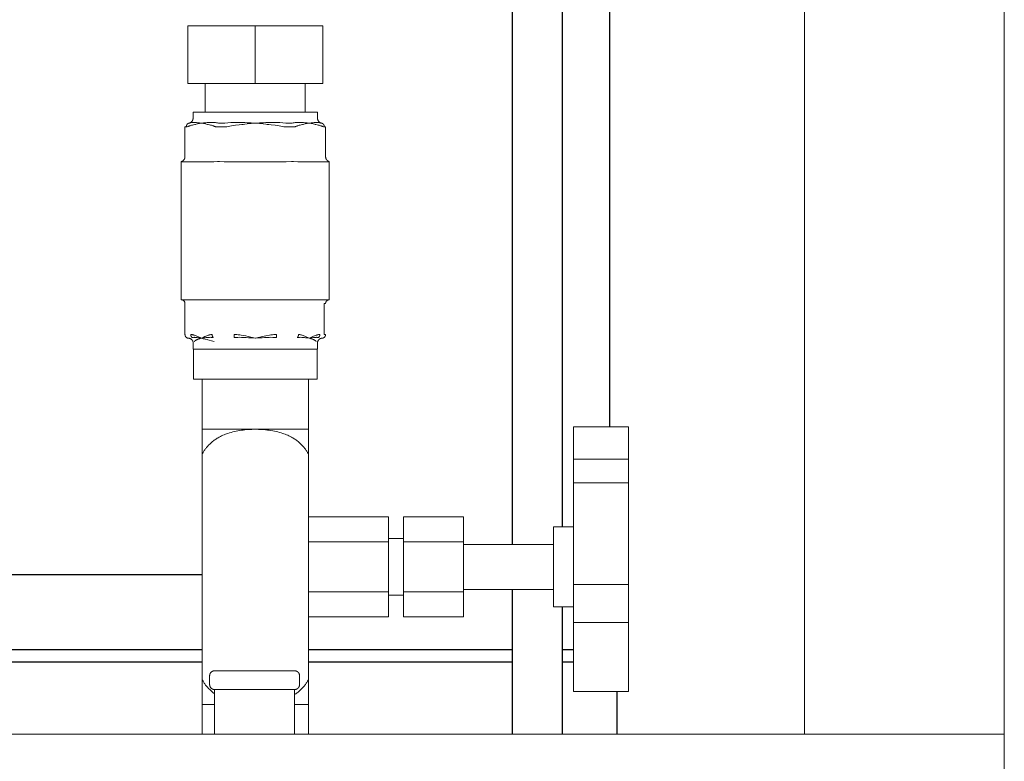
# Model space of a CAD drawing. Units: millimetres. Extents: x -1321 to 2479, y -2000 to 2801.
# Drawn here: x 1003 to 1200, y -1789 to -1640 of the extents above; entities that cross this region are included whole.
import ezdxf

# ---------------------------------------------------------------- set-up
doc = ezdxf.new("R2010")
doc.units = ezdxf.units.MM
for name, color, linetype, lineweight, true_color in [('Make2D$Visible$Curves$0', 7, 'Continuous', 0, 0xe6e6e6), ('Make2D$Visible$Curves$3DCOLOR40', 40, 'Continuous', 0, 0xffbf00), ('Make2D$Visible$Curves$3DCPCOLOR253', 7, 'Continuous', 0, 0xadadad)]:
    doc.layers.add(name, color=color, linetype=linetype, lineweight=lineweight, true_color=true_color)
doc.layers.add('Make2D$Visible$Curves$3', color=7, linetype='Continuous', true_color=0x000000)

msp = doc.modelspace()

# ---------------------------------------------------------------- linework, layer by layer
at = {"layer": 'Make2D$Visible$Curves$0'}
for points in [[(1160.2, -1783.12), (1160.2, -477.09)], [(1200.2, -1783.12), (1200.2, -477.09)], [(1036.84, -1641.49), (1036.84, -1652.99)], [(1036.84, -1641.49), (1050.34, -1641.49)], [(1050.34, -1641.49), (1063.84, -1641.49)], [(1050.34, -1652.99), (1050.34, -1641.49)], [(1063.84, -1641.49), (1063.84, -1652.99)], [(1050.34, -1652.99), (1036.84, -1652.99)], [(1040.34, -1658.74), (1040.34, -1652.99)], [(1063.84, -1652.99), (1050.34, -1652.99)], [(1060.34, -1652.99), (1060.34, -1658.74)], [(1037.89, -1658.74), (1037.89, -1659.94)], [(1062.79, -1658.74), (1037.89, -1658.74)], [(1062.79, -1659.94), (1062.79, -1658.74)], [(1036.97, -1660.93), (1037, -1660.93), (1037.04, -1660.93), (1037.07, -1660.92), (1037.11, -1660.91), (1037.14, -1660.91), (1037.17, -1660.9), (1037.21, -1660.89), (1037.24, -1660.87), (1037.27, -1660.86), (1037.3, -1660.85), (1037.33, -1660.83), (1037.37, -1660.82), (1037.4, -1660.8), (1037.42, -1660.78), (1037.45, -1660.76), (1037.48, -1660.74), (1037.51, -1660.72), (1037.54, -1660.7), (1037.56, -1660.68), (1037.59, -1660.65), (1037.61, -1660.63), (1037.64, -1660.6), (1037.66, -1660.58), (1037.68, -1660.55), (1037.7, -1660.52), (1037.72, -1660.49), (1037.74, -1660.46), (1037.76, -1660.43), (1037.77, -1660.4), (1037.79, -1660.37), (1037.8, -1660.34), (1037.82, -1660.31), (1037.83, -1660.28), (1037.84, -1660.24), (1037.85, -1660.21), (1037.86, -1660.18), (1037.87, -1660.14), (1037.87, -1660.11), (1037.88, -1660.08), (1037.88, -1660.04), (1037.89, -1660.01), (1037.89, -1659.97), (1037.89, -1659.94)], [(1062.79, -1659.94), (1062.79, -1659.97), (1062.79, -1660.01), (1062.8, -1660.04), (1062.8, -1660.08), (1062.81, -1660.11), (1062.81, -1660.14), (1062.82, -1660.18), (1062.83, -1660.21), (1062.84, -1660.25), (1062.85, -1660.28), (1062.86, -1660.31), (1062.88, -1660.34), (1062.89, -1660.37), (1062.91, -1660.4), (1062.92, -1660.44), (1062.94, -1660.47), (1062.96, -1660.49), (1062.98, -1660.52), (1063, -1660.55), (1063.02, -1660.58), (1063.04, -1660.6), (1063.07, -1660.63), (1063.09, -1660.65), (1063.12, -1660.68), (1063.14, -1660.7), (1063.17, -1660.72), (1063.2, -1660.74), (1063.23, -1660.76), (1063.26, -1660.78), (1063.29, -1660.8), (1063.32, -1660.82), (1063.35, -1660.83), (1063.38, -1660.85), (1063.41, -1660.86), (1063.44, -1660.88), (1063.48, -1660.89), (1063.51, -1660.9), (1063.54, -1660.91), (1063.58, -1660.91), (1063.61, -1660.92), (1063.64, -1660.93), (1063.68, -1660.93), (1063.71, -1660.93)], [(1036.27, -1661.68), (1036.41, -1661.67), (1036.54, -1661.66)], [(1036.27, -1667.64), (1036.27, -1661.68)], [(1036.54, -1661.66), (1036.54, -1661.65), (1036.54, -1661.63), (1036.54, -1661.62), (1036.54, -1661.6), (1036.54, -1661.59), (1036.54, -1661.57), (1036.54, -1661.55), (1036.55, -1661.54), (1036.55, -1661.52), (1036.55, -1661.51), (1036.55, -1661.49), (1036.56, -1661.47), (1036.56, -1661.46), (1036.56, -1661.44), (1036.57, -1661.43), (1036.57, -1661.41), (1036.57, -1661.4), (1036.58, -1661.38), (1036.58, -1661.36), (1036.59, -1661.35), (1036.6, -1661.33), (1036.6, -1661.32), (1036.61, -1661.3), (1036.62, -1661.29), (1036.62, -1661.27), (1036.63, -1661.26), (1036.64, -1661.24), (1036.65, -1661.23), (1036.65, -1661.22), (1036.66, -1661.2), (1036.67, -1661.19), (1036.68, -1661.17), (1036.69, -1661.16), (1036.7, -1661.15), (1036.71, -1661.14), (1036.72, -1661.12), (1036.73, -1661.11), (1036.74, -1661.1), (1036.75, -1661.09), (1036.76, -1661.08), (1036.78, -1661.07), (1036.79, -1661.06), (1036.8, -1661.05), (1036.81, -1661.04), (1036.82, -1661.03), (1036.83, -1661.02), (1036.85, -1661.01), (1036.86, -1661), (1036.87, -1661), (1036.89, -1660.99), (1036.9, -1660.98), (1036.91, -1660.98), (1036.92, -1660.97), (1036.94, -1660.96), (1036.95, -1660.96), (1036.96, -1660.95), (1036.98, -1660.95), (1036.99, -1660.94), (1037, -1660.94), (1037.02, -1660.94), (1037.03, -1660.93), (1037.04, -1660.93), (1037.06, -1660.93), (1037.07, -1660.92)], [(1036.54, -1661.66), (1036.63, -1661.65), (1036.72, -1661.63), (1036.81, -1661.61), (1036.9, -1661.58), (1036.99, -1661.55), (1037.08, -1661.52), (1037.17, -1661.49)], [(1037.07, -1660.92), (1037.02, -1660.93), (1036.97, -1660.93)], [(1036.97, -1660.93), (1036.97, -1660.93)], [(1036.97, -1660.93), (1036.97, -1660.93)], [(1037.47, -1660.82), (1037.41, -1660.85), (1037.34, -1660.86), (1037.27, -1660.88), (1037.2, -1660.9), (1037.14, -1660.91), (1037.07, -1660.92)], [(1037.17, -1661.49), (1037.3, -1661.44), (1037.43, -1661.39), (1037.57, -1661.35)], [(1037.77, -1660.77), (1037.73, -1660.77), (1037.69, -1660.78), (1037.64, -1660.79), (1037.6, -1660.79), (1037.56, -1660.8), (1037.51, -1660.81), (1037.47, -1660.82)], [(1037.57, -1661.35), (1037.76, -1661.3), (1037.96, -1661.25)], [(1038.09, -1660.77), (1037.98, -1660.77), (1037.88, -1660.77), (1037.77, -1660.77)], [(1037.96, -1661.25), (1038.21, -1661.2), (1038.36, -1661.16), (1038.51, -1661.13), (1038.76, -1661.08), (1039.15, -1661.01), (1039.56, -1660.94)], [(1038.29, -1660.78), (1038.09, -1660.77)], [(1039.56, -1660.94), (1039.16, -1660.88), (1038.78, -1660.83), (1038.56, -1660.81), (1038.43, -1660.79), (1038.29, -1660.78)], [(1039.98, -1660.88), (1039.57, -1660.94), (1039.56, -1660.94)], [(1039.56, -1660.94), (1039.96, -1661.01), (1040.36, -1661.08), (1040.6, -1661.13), (1040.76, -1661.16), (1040.91, -1661.2), (1041.16, -1661.25)], [(1040.41, -1660.83), (1039.98, -1660.88)], [(1041.04, -1660.78), (1040.86, -1660.79), (1040.68, -1660.81), (1040.41, -1660.83)], [(1041.34, -1660.77), (1041.19, -1660.77), (1041.04, -1660.78)], [(1041.16, -1661.25), (1041.35, -1661.3), (1041.55, -1661.35)], [(1041.84, -1660.77), (1041.59, -1660.77), (1041.34, -1660.77)], [(1041.55, -1661.35), (1041.68, -1661.39), (1041.82, -1661.44), (1041.95, -1661.49)], [(1042.39, -1660.82), (1042.25, -1660.81), (1042.11, -1660.79), (1041.97, -1660.78), (1041.84, -1660.77)], [(1041.95, -1661.49), (1042.04, -1661.52), (1042.12, -1661.55), (1042.21, -1661.58), (1042.3, -1661.61), (1042.39, -1661.63), (1042.48, -1661.65), (1042.57, -1661.66)], [(1043.16, -1660.92), (1042.96, -1660.91), (1042.77, -1660.88), (1042.58, -1660.86), (1042.39, -1660.82)], [(1042.57, -1661.66), (1042.75, -1661.67), (1042.94, -1661.68)], [(1042.94, -1661.68), (1043.31, -1661.68)], [(1043.41, -1660.93), (1043.29, -1660.93), (1043.16, -1660.92)], [(1043.31, -1661.68), (1043.81, -1661.68), (1044.31, -1661.66)], [(1043.92, -1660.93), (1043.41, -1660.93)], [(1044.25, -1660.92), (1043.92, -1660.93)], [(1045.43, -1660.82), (1044.84, -1660.88), (1044.25, -1660.92)], [(1044.31, -1661.66), (1044.62, -1661.63), (1044.93, -1661.59), (1045.25, -1661.55), (1045.56, -1661.49)], [(1046.28, -1660.77), (1045.99, -1660.78), (1045.71, -1660.8), (1045.43, -1660.82)], [(1045.56, -1661.49), (1045.96, -1661.42), (1046.36, -1661.35)], [(1047.09, -1660.77), (1046.68, -1660.77), (1046.28, -1660.77)], [(1046.36, -1661.35), (1047.14, -1661.25)], [(1047.59, -1660.78), (1047.09, -1660.77)], [(1047.14, -1661.25), (1047.64, -1661.2), (1047.94, -1661.16), (1048.25, -1661.13), (1048.74, -1661.08), (1049.53, -1661.01), (1050.34, -1660.94)], [(1048.72, -1660.83), (1048.22, -1660.81), (1047.9, -1660.79), (1047.59, -1660.78)], [(1049.52, -1660.88), (1048.72, -1660.83)], [(1050.34, -1660.94), (1049.52, -1660.88)], [(1051.16, -1660.88), (1050.34, -1660.94)], [(1050.34, -1660.94), (1051.15, -1661.01), (1051.94, -1661.08), (1052.43, -1661.13), (1052.74, -1661.16), (1053.04, -1661.2), (1053.53, -1661.25)], [(1051.96, -1660.83), (1051.16, -1660.88)], [(1053.09, -1660.78), (1052.78, -1660.79), (1052.46, -1660.81), (1051.96, -1660.83)], [(1053.59, -1660.77), (1053.09, -1660.78)], [(1053.53, -1661.25), (1054.32, -1661.35)], [(1054.4, -1660.77), (1054, -1660.77), (1053.59, -1660.77)], [(1054.32, -1661.35), (1054.72, -1661.42), (1055.12, -1661.49)], [(1055.25, -1660.82), (1054.97, -1660.8), (1054.69, -1660.78), (1054.4, -1660.77)], [(1055.12, -1661.49), (1055.43, -1661.55), (1055.75, -1661.59), (1056.06, -1661.63), (1056.37, -1661.66)], [(1056.43, -1660.92), (1055.84, -1660.88), (1055.25, -1660.82)], [(1056.37, -1661.66), (1056.87, -1661.68), (1057.37, -1661.68)], [(1056.76, -1660.93), (1056.43, -1660.92)], [(1057.27, -1660.93), (1056.76, -1660.93)], [(1057.52, -1660.92), (1057.39, -1660.93), (1057.27, -1660.93)], [(1057.37, -1661.68), (1057.74, -1661.68)], [(1058.29, -1660.82), (1058.1, -1660.86), (1057.91, -1660.88), (1057.72, -1660.91), (1057.52, -1660.92)], [(1057.74, -1661.68), (1057.87, -1661.68), (1057.99, -1661.67), (1058.11, -1661.66)], [(1058.11, -1661.66), (1058.2, -1661.65), (1058.29, -1661.63), (1058.38, -1661.61), (1058.47, -1661.58), (1058.56, -1661.55), (1058.64, -1661.52), (1058.73, -1661.49)], [(1058.84, -1660.77), (1058.71, -1660.78), (1058.57, -1660.79), (1058.43, -1660.8), (1058.29, -1660.82)], [(1058.73, -1661.49), (1058.86, -1661.44), (1059, -1661.39), (1059.13, -1661.35)], [(1059.34, -1660.77), (1059.09, -1660.77), (1058.84, -1660.77)], [(1059.13, -1661.35), (1059.33, -1661.3), (1059.52, -1661.25)], [(1059.64, -1660.78), (1059.34, -1660.77)], [(1059.52, -1661.25), (1059.77, -1661.2), (1059.92, -1661.16), (1060.08, -1661.13), (1060.32, -1661.08), (1060.72, -1661.01), (1061.12, -1660.94)], [(1060.27, -1660.83), (1060, -1660.81), (1059.82, -1660.79), (1059.64, -1660.78)], [(1060.7, -1660.88), (1060.27, -1660.83)], [(1061.12, -1660.94), (1061.11, -1660.94), (1060.7, -1660.88)], [(1062.39, -1660.78), (1062.25, -1660.79), (1062.12, -1660.81), (1061.9, -1660.83), (1061.52, -1660.88), (1061.12, -1660.94)], [(1061.12, -1660.94), (1061.53, -1661.01), (1061.92, -1661.08), (1062.17, -1661.13), (1062.32, -1661.16), (1062.47, -1661.2), (1062.72, -1661.25)], [(1062.59, -1660.77), (1062.49, -1660.77), (1062.39, -1660.78)], [(1062.91, -1660.77), (1062.8, -1660.77), (1062.7, -1660.77), (1062.59, -1660.77)], [(1062.72, -1661.25), (1062.92, -1661.3), (1063.11, -1661.35)], [(1063.21, -1660.82), (1063.17, -1660.81), (1063.12, -1660.8), (1063.08, -1660.79), (1063.04, -1660.79), (1062.99, -1660.78), (1062.95, -1660.78), (1062.91, -1660.77)], [(1063.11, -1661.35), (1063.25, -1661.39), (1063.38, -1661.44), (1063.51, -1661.49)], [(1063.61, -1660.92), (1063.54, -1660.91), (1063.48, -1660.9), (1063.41, -1660.88), (1063.34, -1660.86), (1063.27, -1660.85), (1063.21, -1660.82)], [(1063.51, -1661.49), (1063.6, -1661.52), (1063.69, -1661.55), (1063.78, -1661.58), (1063.87, -1661.61), (1063.96, -1661.63), (1064.05, -1661.65), (1064.14, -1661.66)], [(1064.14, -1661.66), (1064.14, -1661.65), (1064.14, -1661.63), (1064.14, -1661.62), (1064.14, -1661.6), (1064.14, -1661.59), (1064.14, -1661.57), (1064.14, -1661.55), (1064.13, -1661.54), (1064.13, -1661.52), (1064.13, -1661.51), (1064.13, -1661.49), (1064.12, -1661.47), (1064.12, -1661.46), (1064.12, -1661.44), (1064.11, -1661.43), (1064.11, -1661.41), (1064.11, -1661.4), (1064.1, -1661.38), (1064.1, -1661.36), (1064.09, -1661.35), (1064.08, -1661.33), (1064.08, -1661.32), (1064.07, -1661.3), (1064.06, -1661.29), (1064.06, -1661.27), (1064.05, -1661.26), (1064.04, -1661.24), (1064.03, -1661.23), (1064.03, -1661.22), (1064.02, -1661.2), (1064.01, -1661.19), (1064, -1661.17), (1063.99, -1661.16), (1063.98, -1661.15), (1063.97, -1661.14), (1063.96, -1661.12), (1063.95, -1661.11), (1063.94, -1661.1), (1063.93, -1661.09), (1063.92, -1661.08), (1063.9, -1661.07), (1063.89, -1661.06), (1063.88, -1661.05), (1063.87, -1661.04), (1063.86, -1661.03), (1063.84, -1661.02), (1063.83, -1661.01), (1063.82, -1661), (1063.81, -1661), (1063.79, -1660.99), (1063.78, -1660.98), (1063.77, -1660.98), (1063.76, -1660.97), (1063.74, -1660.96), (1063.73, -1660.96), (1063.72, -1660.95), (1063.7, -1660.95), (1063.69, -1660.94), (1063.68, -1660.94), (1063.66, -1660.94), (1063.65, -1660.93), (1063.64, -1660.93), (1063.62, -1660.93), (1063.61, -1660.92)], [(1063.71, -1660.93), (1063.66, -1660.93), (1063.61, -1660.92)], [(1064.14, -1661.66), (1064.27, -1661.67), (1064.41, -1661.68)], [(1064.41, -1667.64), (1064.41, -1661.68)], [(1035.54, -1668.6), (1035.57, -1668.59), (1035.61, -1668.58), (1035.64, -1668.57), (1035.67, -1668.56), (1035.7, -1668.54), (1035.73, -1668.53), (1035.76, -1668.51), (1035.79, -1668.49), (1035.82, -1668.47), (1035.85, -1668.45), (1035.88, -1668.43), (1035.9, -1668.41), (1035.93, -1668.39), (1035.96, -1668.37), (1035.98, -1668.34)], [(1035.98, -1668.34), (1036, -1668.32), (1036.03, -1668.29), (1036.05, -1668.27), (1036.07, -1668.24), (1036.09, -1668.21), (1036.11, -1668.19), (1036.13, -1668.16), (1036.14, -1668.13), (1036.16, -1668.1), (1036.18, -1668.07), (1036.19, -1668.04), (1036.2, -1668), (1036.22, -1667.97), (1036.23, -1667.94), (1036.24, -1667.91), (1036.24, -1667.87), (1036.25, -1667.84), (1036.26, -1667.81), (1036.26, -1667.77), (1036.27, -1667.74), (1036.27, -1667.71), (1036.27, -1667.67), (1036.27, -1667.64)], [(1064.41, -1667.64), (1064.41, -1667.67), (1064.41, -1667.71), (1064.41, -1667.74), (1064.42, -1667.77), (1064.42, -1667.81), (1064.43, -1667.84), (1064.44, -1667.87), (1064.44, -1667.91), (1064.45, -1667.94), (1064.46, -1667.97), (1064.48, -1668.01), (1064.49, -1668.04), (1064.5, -1668.07), (1064.52, -1668.1), (1064.54, -1668.13), (1064.55, -1668.16), (1064.57, -1668.19), (1064.59, -1668.22), (1064.61, -1668.24), (1064.63, -1668.27), (1064.65, -1668.3), (1064.68, -1668.32), (1064.7, -1668.35), (1064.73, -1668.37), (1064.75, -1668.39), (1064.78, -1668.41), (1064.8, -1668.44), (1064.83, -1668.46), (1064.86, -1668.47), (1064.89, -1668.49), (1064.92, -1668.51), (1064.95, -1668.53), (1064.98, -1668.54), (1065.01, -1668.56), (1065.04, -1668.57), (1065.07, -1668.58), (1065.11, -1668.59), (1065.14, -1668.6)], [(1035.6, -1668.64), (1035.6, -1668.64), (1035.6, -1668.64), (1035.59, -1668.64), (1035.59, -1668.64), (1035.59, -1668.63), (1035.59, -1668.63), (1035.58, -1668.63), (1035.58, -1668.63), (1035.58, -1668.63), (1035.57, -1668.63), (1035.57, -1668.63), (1035.57, -1668.63), (1035.57, -1668.63), (1035.56, -1668.62), (1035.56, -1668.62), (1035.56, -1668.62), (1035.56, -1668.62), (1035.55, -1668.62), (1035.55, -1668.61), (1035.55, -1668.61), (1035.55, -1668.61), (1035.55, -1668.61), (1035.54, -1668.61), (1035.54, -1668.6), (1035.54, -1668.6)], [(1035.54, -1668.6), (1035.54, -1696.24)], [(1041.79, -1668.64), (1035.6, -1668.64)], [(1044.16, -1668.64), (1044.09, -1668.64), (1043.21, -1668.61), (1042.99, -1668.6), (1042.78, -1668.6), (1042.02, -1668.63), (1041.79, -1668.64)], [(1056.52, -1668.64), (1044.16, -1668.64)], [(1058.89, -1668.64), (1058.84, -1668.64), (1058.01, -1668.61), (1057.79, -1668.6), (1057.58, -1668.6), (1056.52, -1668.64)], [(1065.08, -1668.64), (1058.89, -1668.64)], [(1065.14, -1668.6), (1065.14, -1668.6), (1065.14, -1668.61), (1065.13, -1668.61), (1065.13, -1668.61), (1065.13, -1668.61), (1065.13, -1668.61), (1065.12, -1668.62), (1065.12, -1668.62), (1065.12, -1668.62), (1065.12, -1668.62), (1065.11, -1668.62), (1065.11, -1668.63), (1065.11, -1668.63), (1065.11, -1668.63), (1065.1, -1668.63), (1065.1, -1668.63), (1065.1, -1668.63), (1065.09, -1668.63), (1065.09, -1668.63), (1065.09, -1668.64), (1065.09, -1668.64), (1065.08, -1668.64), (1065.08, -1668.64), (1065.08, -1668.64)], [(1065.14, -1696.24), (1065.14, -1668.6)], [(1035.54, -1696.24), (1035.54, -1696.24)], [(1036.27, -1696.99), (1036.27, -1696.96), (1036.27, -1696.94), (1036.27, -1696.91), (1036.27, -1696.88), (1036.26, -1696.86), (1036.26, -1696.83), (1036.25, -1696.81), (1036.25, -1696.78), (1036.24, -1696.76), (1036.23, -1696.74), (1036.22, -1696.71), (1036.21, -1696.69), (1036.2, -1696.66), (1036.19, -1696.64), (1036.18, -1696.62), (1036.16, -1696.6), (1036.15, -1696.57), (1036.13, -1696.55), (1036.12, -1696.53), (1036.1, -1696.51), (1036.09, -1696.49), (1036.07, -1696.47), (1036.05, -1696.46), (1036.03, -1696.44), (1036.01, -1696.42), (1035.99, -1696.4), (1035.97, -1696.39), (1035.95, -1696.37), (1035.93, -1696.36), (1035.91, -1696.34), (1035.89, -1696.33), (1035.87, -1696.32), (1035.84, -1696.31), (1035.82, -1696.3), (1035.79, -1696.29), (1035.77, -1696.28), (1035.75, -1696.27), (1035.72, -1696.26), (1035.7, -1696.26), (1035.67, -1696.25), (1035.65, -1696.25), (1035.62, -1696.24), (1035.6, -1696.24), (1035.57, -1696.24), (1035.54, -1696.24)], [(1035.54, -1696.24), (1042.65, -1696.24)], [(1036.27, -1703.19), (1036.27, -1696.99)], [(1042.65, -1696.24), (1043.23, -1696.24)], [(1043.23, -1696.24), (1057.45, -1696.24)], [(1057.45, -1696.24), (1058.03, -1696.24)], [(1058.03, -1696.24), (1065.14, -1696.24)], [(1064.14, -1696.99), (1064.41, -1696.99)], [(1064.14, -1696.99), (1064.14, -1703.19)], [(1065.14, -1696.24), (1065.11, -1696.24), (1065.09, -1696.24), (1065.06, -1696.24), (1065.04, -1696.25), (1065.01, -1696.25), (1064.99, -1696.26), (1064.96, -1696.26), (1064.94, -1696.27), (1064.91, -1696.28), (1064.89, -1696.29), (1064.86, -1696.3), (1064.84, -1696.31), (1064.82, -1696.32), (1064.79, -1696.33), (1064.77, -1696.34), (1064.75, -1696.36), (1064.73, -1696.37), (1064.71, -1696.39), (1064.69, -1696.4), (1064.67, -1696.42), (1064.65, -1696.44), (1064.63, -1696.45), (1064.61, -1696.47), (1064.59, -1696.49), (1064.58, -1696.51), (1064.56, -1696.53), (1064.55, -1696.55), (1064.53, -1696.57), (1064.52, -1696.59), (1064.5, -1696.62), (1064.49, -1696.64), (1064.48, -1696.66), (1064.47, -1696.69), (1064.46, -1696.71), (1064.45, -1696.73), (1064.44, -1696.76), (1064.43, -1696.78), (1064.43, -1696.81), (1064.42, -1696.83), (1064.42, -1696.86), (1064.41, -1696.88), (1064.41, -1696.91), (1064.41, -1696.94), (1064.41, -1696.96), (1064.41, -1696.99)], [(1036.27, -1703.19), (1036.27, -1703.21), (1036.28, -1703.24), (1036.28, -1703.27), (1036.28, -1703.29), (1036.28, -1703.32), (1036.29, -1703.34), (1036.3, -1703.37), (1036.3, -1703.39), (1036.31, -1703.42), (1036.32, -1703.44), (1036.33, -1703.47), (1036.34, -1703.49), (1036.35, -1703.51), (1036.36, -1703.54), (1036.37, -1703.56), (1036.39, -1703.58), (1036.4, -1703.61), (1036.42, -1703.63), (1036.43, -1703.65), (1036.45, -1703.67), (1036.46, -1703.69), (1036.48, -1703.71), (1036.5, -1703.72), (1036.52, -1703.74), (1036.54, -1703.76), (1036.56, -1703.78), (1036.58, -1703.79), (1036.6, -1703.81), (1036.62, -1703.82), (1036.65, -1703.84), (1036.67, -1703.85), (1036.69, -1703.86), (1036.71, -1703.87), (1036.74, -1703.88), (1036.76, -1703.89), (1036.79, -1703.9), (1036.81, -1703.91), (1036.84, -1703.91), (1036.86, -1703.92), (1036.89, -1703.93), (1036.91, -1703.93), (1036.94, -1703.93), (1036.97, -1703.94)], [(1037.07, -1703.92), (1037.04, -1703.93), (1037, -1703.93), (1036.97, -1703.94)], [(1037.07, -1703.92), (1037.11, -1703.93), (1037.14, -1703.94), (1037.17, -1703.95), (1037.2, -1703.96), (1037.24, -1703.97), (1037.27, -1703.98), (1037.3, -1703.99), (1037.33, -1704.01), (1037.36, -1704.02), (1037.39, -1704.04), (1037.42, -1704.05), (1037.45, -1704.07), (1037.48, -1704.09), (1037.51, -1704.11), (1037.54, -1704.13), (1037.56, -1704.15), (1037.59, -1704.18), (1037.61, -1704.2), (1037.64, -1704.22), (1037.66, -1704.25), (1037.68, -1704.28), (1037.7, -1704.3), (1037.72, -1704.33), (1037.74, -1704.36), (1037.76, -1704.39), (1037.78, -1704.42), (1037.8, -1704.45), (1037.81, -1704.48), (1037.83, -1704.51), (1037.84, -1704.54), (1037.85, -1704.57), (1037.86, -1704.6), (1037.87, -1704.64), (1037.88, -1704.67), (1037.89, -1704.7), (1037.9, -1704.74), (1037.9, -1704.77), (1037.91, -1704.81), (1037.91, -1704.84), (1037.91, -1704.87), (1037.91, -1704.91)], [(1037.62, -1703.72), (1037.6, -1703.7), (1037.59, -1703.67), (1037.57, -1703.65), (1037.56, -1703.63), (1037.54, -1703.61), (1037.53, -1703.58), (1037.52, -1703.56), (1037.5, -1703.53), (1037.49, -1703.51), (1037.48, -1703.48), (1037.47, -1703.46), (1037.46, -1703.43), (1037.46, -1703.4), (1037.45, -1703.38), (1037.44, -1703.35), (1037.44, -1703.32), (1037.44, -1703.3), (1037.43, -1703.27), (1037.43, -1703.24), (1037.43, -1703.21), (1037.43, -1703.19)], [(1037.71, -1703.21), (1037.65, -1703.2), (1037.6, -1703.2), (1037.54, -1703.19), (1037.49, -1703.19), (1037.43, -1703.19)], [(1037.69, -1703.78), (1037.67, -1703.77), (1037.65, -1703.75), (1037.64, -1703.74), (1037.62, -1703.72)], [(1037.99, -1703.75), (1037.94, -1703.75), (1037.89, -1703.75), (1037.84, -1703.76), (1037.79, -1703.76), (1037.74, -1703.77), (1037.69, -1703.78)], [(1038.15, -1703.31), (1038.06, -1703.29), (1037.97, -1703.26), (1037.88, -1703.24), (1037.8, -1703.22), (1037.71, -1703.21)], [(1038.28, -1703.75), (1038.19, -1703.75), (1038.09, -1703.74), (1037.99, -1703.75)], [(1038.84, -1703.59), (1038.67, -1703.51), (1038.5, -1703.44), (1038.32, -1703.37), (1038.15, -1703.31)], [(1038.47, -1703.77), (1038.28, -1703.75)], [(1039.56, -1703.94), (1039.22, -1703.88), (1038.9, -1703.83), (1038.7, -1703.8), (1038.58, -1703.78), (1038.47, -1703.77)], [(1039.55, -1703.94), (1038.84, -1703.59)], [(1038.95, -1704.11), (1039.09, -1704.07), (1039.23, -1704.03)], [(1039.23, -1704.03), (1039.55, -1703.94)], [(1039.55, -1703.94), (1039.56, -1703.94)], [(1039.56, -1703.94), (1039.55, -1703.94)], [(1040.27, -1703.59), (1039.91, -1703.76), (1039.56, -1703.94)], [(1039.91, -1703.88), (1039.57, -1703.94), (1039.56, -1703.94)], [(1039.56, -1703.94), (1039.57, -1703.94)], [(1039.56, -1703.94), (1039.56, -1703.94)], [(1039.57, -1703.94), (1039.91, -1704.03)], [(1040.28, -1703.83), (1040.1, -1703.85), (1039.91, -1703.88)], [(1039.91, -1704.03), (1040.29, -1704.11), (1040.7, -1704.21), (1040.86, -1704.25), (1041.14, -1704.31)], [(1040.97, -1703.31), (1040.79, -1703.37), (1040.62, -1703.44), (1040.44, -1703.51), (1040.27, -1703.59)], [(1040.81, -1703.77), (1040.66, -1703.78), (1040.51, -1703.8), (1040.28, -1703.83)], [(1041.06, -1703.75), (1040.94, -1703.76), (1040.81, -1703.77)], [(1041.41, -1703.21), (1041.32, -1703.22), (1041.23, -1703.24), (1041.14, -1703.26), (1041.06, -1703.29), (1040.97, -1703.31)], [(1041.48, -1703.75), (1041.34, -1703.74), (1041.2, -1703.75), (1041.06, -1703.75)], [(1041.69, -1703.19), (1041.63, -1703.19), (1041.57, -1703.19), (1041.52, -1703.2), (1041.46, -1703.2), (1041.41, -1703.21)], [(1041.94, -1703.78), (1041.83, -1703.77), (1041.71, -1703.76), (1041.6, -1703.75), (1041.48, -1703.75)], [(1041.69, -1703.19), (1041.69, -1703.21), (1041.69, -1703.24), (1041.69, -1703.27), (1041.69, -1703.3), (1041.7, -1703.32), (1041.7, -1703.35), (1041.71, -1703.38), (1041.71, -1703.4), (1041.72, -1703.43), (1041.73, -1703.46), (1041.74, -1703.48), (1041.75, -1703.51), (1041.76, -1703.53), (1041.77, -1703.56), (1041.78, -1703.58), (1041.8, -1703.61), (1041.81, -1703.63), (1041.83, -1703.65), (1041.84, -1703.67), (1041.86, -1703.7), (1041.88, -1703.72)], [(1041.88, -1703.72), (1041.89, -1703.74), (1041.91, -1703.75), (1041.92, -1703.77), (1041.94, -1703.78)], [(1046.08, -1703.72), (1046.08, -1703.19)], [(1046.64, -1703.21), (1046.45, -1703.2), (1046.27, -1703.19), (1046.08, -1703.19)], [(1046.08, -1703.78), (1046.08, -1703.72)], [(1046.85, -1703.75), (1046.59, -1703.75), (1046.34, -1703.76), (1046.08, -1703.78)], [(1047.52, -1703.31), (1047.22, -1703.27), (1046.93, -1703.24), (1046.64, -1703.21)], [(1047.56, -1703.75), (1047.2, -1703.74), (1046.85, -1703.75)], [(1048.91, -1703.59), (1048.45, -1703.48), (1047.98, -1703.39), (1047.52, -1703.31)], [(1047.99, -1703.77), (1047.56, -1703.75)], [(1048.96, -1703.83), (1048.53, -1703.8), (1048.26, -1703.78), (1047.99, -1703.77)], [(1050.33, -1703.94), (1048.91, -1703.59)], [(1049.64, -1703.88), (1048.96, -1703.83)], [(1050.34, -1703.94), (1049.64, -1703.88)], [(1050.34, -1703.94), (1050.33, -1703.94)], [(1051.04, -1703.88), (1050.34, -1703.94)], [(1050.35, -1703.94), (1050.34, -1703.94)], [(1051.77, -1703.59), (1050.35, -1703.94)], [(1051.72, -1703.83), (1051.04, -1703.88)], [(1052.69, -1703.77), (1052.42, -1703.78), (1052.15, -1703.8), (1051.72, -1703.83)], [(1053.16, -1703.31), (1052.46, -1703.44), (1051.77, -1703.59)], [(1053.12, -1703.75), (1052.69, -1703.77)], [(1053.83, -1703.75), (1053.48, -1703.74), (1053.12, -1703.75)], [(1054.04, -1703.21), (1053.75, -1703.23), (1053.46, -1703.27), (1053.16, -1703.31)], [(1054.6, -1703.78), (1054.34, -1703.77), (1054.09, -1703.75), (1053.83, -1703.75)], [(1054.6, -1703.19), (1054.41, -1703.19), (1054.23, -1703.2), (1054.04, -1703.21)], [(1054.6, -1703.19), (1054.6, -1703.72)], [(1054.6, -1703.72), (1054.6, -1703.78)], [(1058.74, -1703.78), (1058.75, -1703.77), (1058.77, -1703.75), (1058.79, -1703.74), (1058.8, -1703.72)], [(1059.2, -1703.75), (1059.08, -1703.75), (1058.97, -1703.76), (1058.85, -1703.77), (1058.74, -1703.78)], [(1058.8, -1703.72), (1058.82, -1703.7), (1058.84, -1703.67), (1058.85, -1703.65), (1058.87, -1703.63), (1058.88, -1703.61), (1058.9, -1703.58), (1058.91, -1703.56), (1058.92, -1703.53), (1058.93, -1703.51), (1058.94, -1703.48), (1058.95, -1703.46), (1058.96, -1703.43), (1058.97, -1703.4), (1058.97, -1703.38), (1058.98, -1703.35), (1058.98, -1703.32), (1058.99, -1703.3), (1058.99, -1703.27), (1058.99, -1703.24), (1058.99, -1703.21), (1058.99, -1703.19)], [(1059.27, -1703.21), (1059.22, -1703.2), (1059.16, -1703.2), (1059.1, -1703.19), (1059.05, -1703.19), (1058.99, -1703.19)], [(1059.62, -1703.75), (1059.41, -1703.74), (1059.2, -1703.75)], [(1059.71, -1703.31), (1059.62, -1703.29), (1059.54, -1703.26), (1059.45, -1703.24), (1059.36, -1703.22), (1059.27, -1703.21)], [(1059.87, -1703.77), (1059.62, -1703.75)], [(1060.41, -1703.59), (1060.24, -1703.51), (1060.06, -1703.44), (1059.89, -1703.37), (1059.71, -1703.31)], [(1060.4, -1703.83), (1060.17, -1703.8), (1060.02, -1703.78), (1059.87, -1703.77)], [(1060.76, -1703.88), (1060.58, -1703.85), (1060.4, -1703.83)], [(1061.12, -1703.94), (1060.41, -1703.59)], [(1061.12, -1703.94), (1061.11, -1703.94), (1060.76, -1703.88)], [(1062.21, -1703.77), (1062.09, -1703.78), (1061.98, -1703.8), (1061.78, -1703.83), (1061.46, -1703.88), (1061.12, -1703.94)], [(1061.12, -1703.94), (1061.13, -1703.94)], [(1061.13, -1703.94), (1061.12, -1703.94)], [(1061.12, -1703.94), (1061.12, -1703.94)], [(1061.84, -1703.59), (1061.48, -1703.76), (1061.13, -1703.94)], [(1061.13, -1703.94), (1061.45, -1704.03)], [(1061.45, -1704.03), (1061.59, -1704.07), (1061.73, -1704.11)], [(1062.53, -1703.31), (1062.36, -1703.37), (1062.18, -1703.44), (1062.01, -1703.51), (1061.84, -1703.59)], [(1062.4, -1703.75), (1062.3, -1703.76), (1062.21, -1703.77)], [(1062.69, -1703.75), (1062.59, -1703.74), (1062.49, -1703.75), (1062.4, -1703.75)], [(1062.97, -1703.21), (1062.88, -1703.22), (1062.8, -1703.24), (1062.71, -1703.26), (1062.62, -1703.29), (1062.53, -1703.31)], [(1062.99, -1703.78), (1062.94, -1703.77), (1062.89, -1703.77), (1062.84, -1703.76), (1062.79, -1703.75), (1062.74, -1703.75), (1062.69, -1703.75)], [(1062.77, -1704.91), (1062.77, -1704.87), (1062.77, -1704.84), (1062.77, -1704.81), (1062.78, -1704.77), (1062.78, -1704.74), (1062.79, -1704.7), (1062.8, -1704.67), (1062.81, -1704.64), (1062.82, -1704.6), (1062.83, -1704.57), (1062.84, -1704.54), (1062.85, -1704.51), (1062.87, -1704.48), (1062.88, -1704.45), (1062.9, -1704.42), (1062.92, -1704.39), (1062.94, -1704.36), (1062.96, -1704.33), (1062.98, -1704.3), (1063, -1704.28), (1063.02, -1704.25), (1063.04, -1704.22), (1063.07, -1704.2), (1063.09, -1704.18), (1063.12, -1704.15), (1063.14, -1704.13), (1063.17, -1704.11), (1063.2, -1704.09), (1063.23, -1704.07), (1063.26, -1704.05), (1063.29, -1704.04), (1063.32, -1704.02), (1063.35, -1704.01), (1063.38, -1703.99), (1063.41, -1703.98), (1063.44, -1703.97), (1063.47, -1703.96), (1063.51, -1703.95), (1063.54, -1703.94), (1063.57, -1703.93), (1063.61, -1703.92)], [(1063.25, -1703.19), (1063.19, -1703.19), (1063.14, -1703.19), (1063.08, -1703.2), (1063.03, -1703.2), (1062.97, -1703.21)], [(1063.06, -1703.72), (1063.04, -1703.74), (1063.03, -1703.75), (1063.01, -1703.77), (1062.99, -1703.78)], [(1063.25, -1703.19), (1063.25, -1703.21), (1063.25, -1703.24), (1063.25, -1703.27), (1063.24, -1703.3), (1063.24, -1703.32), (1063.23, -1703.35), (1063.23, -1703.38), (1063.22, -1703.4), (1063.22, -1703.43), (1063.21, -1703.46), (1063.2, -1703.48), (1063.19, -1703.51), (1063.18, -1703.53), (1063.16, -1703.56), (1063.15, -1703.58), (1063.14, -1703.61), (1063.12, -1703.63), (1063.11, -1703.65), (1063.09, -1703.67), (1063.08, -1703.7), (1063.06, -1703.72)], [(1063.71, -1703.94), (1063.68, -1703.93), (1063.64, -1703.93), (1063.61, -1703.92)], [(1063.71, -1703.94), (1063.74, -1703.93), (1063.77, -1703.93), (1063.79, -1703.93), (1063.82, -1703.92), (1063.84, -1703.91), (1063.87, -1703.91), (1063.89, -1703.9), (1063.92, -1703.89), (1063.94, -1703.88), (1063.97, -1703.87), (1063.99, -1703.86), (1064.01, -1703.85), (1064.03, -1703.84), (1064.06, -1703.82), (1064.08, -1703.81), (1064.1, -1703.79), (1064.12, -1703.78), (1064.14, -1703.76), (1064.16, -1703.74), (1064.18, -1703.72), (1064.2, -1703.71), (1064.22, -1703.69), (1064.23, -1703.67), (1064.25, -1703.65), (1064.26, -1703.63), (1064.28, -1703.61), (1064.29, -1703.58), (1064.31, -1703.56), (1064.32, -1703.54), (1064.33, -1703.51), (1064.34, -1703.49), (1064.35, -1703.47), (1064.36, -1703.44), (1064.37, -1703.42), (1064.38, -1703.39), (1064.38, -1703.37), (1064.39, -1703.34), (1064.4, -1703.32), (1064.4, -1703.29), (1064.4, -1703.27), (1064.4, -1703.24), (1064.41, -1703.21), (1064.41, -1703.19)], [(1064.41, -1703.19), (1064.14, -1703.19)], [(1037.89, -1704.93), (1037.89, -1704.93), (1037.89, -1704.93), (1037.9, -1704.93), (1037.9, -1704.92), (1037.9, -1704.92), (1037.9, -1704.92), (1037.9, -1704.92), (1037.91, -1704.92), (1037.91, -1704.91), (1037.91, -1704.91), (1037.91, -1704.91)], [(1037.89, -1704.93), (1037.89, -1706.14)], [(1038.14, -1704.58), (1038.16, -1704.56), (1038.18, -1704.54), (1038.19, -1704.52), (1038.21, -1704.5), (1038.23, -1704.48), (1038.25, -1704.46), (1038.27, -1704.45), (1038.29, -1704.43)], [(1038.29, -1704.43), (1038.33, -1704.4), (1038.37, -1704.38), (1038.4, -1704.36), (1038.44, -1704.33), (1038.48, -1704.31)], [(1038.48, -1704.31), (1038.52, -1704.29), (1038.56, -1704.27), (1038.61, -1704.25)], [(1038.61, -1704.25), (1038.7, -1704.21), (1038.79, -1704.17)], [(1038.79, -1704.17), (1038.87, -1704.14), (1038.95, -1704.11)], [(1041.14, -1704.31), (1041.59, -1704.43)], [(1041.59, -1704.43), (1041.84, -1704.5), (1042.08, -1704.58)], [(1061.73, -1704.11), (1061.81, -1704.14), (1061.89, -1704.17)], [(1061.89, -1704.17), (1061.98, -1704.21), (1062.07, -1704.25)], [(1062.07, -1704.25), (1062.14, -1704.28), (1062.2, -1704.31)], [(1062.2, -1704.31), (1062.24, -1704.33), (1062.28, -1704.36), (1062.31, -1704.38), (1062.35, -1704.4), (1062.39, -1704.43)], [(1062.39, -1704.43), (1062.41, -1704.45), (1062.43, -1704.46), (1062.45, -1704.48), (1062.47, -1704.5), (1062.49, -1704.52), (1062.5, -1704.54), (1062.52, -1704.56), (1062.54, -1704.58)], [(1062.77, -1704.91), (1062.77, -1704.91), (1062.77, -1704.91), (1062.77, -1704.91), (1062.77, -1704.92), (1062.78, -1704.92), (1062.78, -1704.92), (1062.78, -1704.92), (1062.78, -1704.93), (1062.78, -1704.93), (1062.79, -1704.93), (1062.79, -1704.93), (1062.79, -1704.93)], [(1062.79, -1706.14), (1062.79, -1704.93)], [(1037.89, -1706.14), (1062.79, -1706.14)], [(1037.95, -1706.14), (1037.95, -1712.14)], [(1062.73, -1706.14), (1062.73, -1712.14)], [(1037.95, -1712.14), (1038.22, -1712.14)], [(1038.22, -1712.14), (1043.41, -1712.14)], [(1039.69, -1722.14), (1039.69, -1712.14)], [(1043.41, -1712.14), (1045.14, -1712.14)], [(1045.14, -1712.14), (1055.54, -1712.14)], [(1055.54, -1712.14), (1057.27, -1712.14)], [(1057.27, -1712.14), (1062.46, -1712.14)], [(1060.99, -1712.14), (1060.99, -1722.14)], [(1062.46, -1712.14), (1062.73, -1712.14)], [(1113.99, -1721.64), (1113.99, -1728.14)], [(1113.99, -1721.64), (1124.99, -1721.64)], [(1124.99, -1728.14), (1124.99, -1721.64)], [(1050.34, -1722.14), (1049.67, -1722.15), (1048.98, -1722.18), (1048.63, -1722.21), (1048.27, -1722.24), (1047.92, -1722.28), (1047.56, -1722.32), (1047.21, -1722.38), (1046.86, -1722.44), (1046.51, -1722.51), (1046.16, -1722.58), (1045.83, -1722.66), (1045.49, -1722.75), (1045.17, -1722.85), (1044.85, -1722.95), (1044.61, -1723.04), (1044.36, -1723.13), (1044.1, -1723.23), (1043.85, -1723.34), (1043.6, -1723.46), (1043.35, -1723.58), (1043.11, -1723.71), (1042.89, -1723.83), (1042.73, -1723.93), (1042.57, -1724.02), (1042.42, -1724.12), (1042.26, -1724.23), (1042.1, -1724.34), (1041.95, -1724.46), (1041.79, -1724.57), (1041.64, -1724.7), (1041.49, -1724.82), (1041.35, -1724.95), (1041.21, -1725.08), (1041.07, -1725.22), (1040.94, -1725.35), (1040.81, -1725.49), (1040.69, -1725.63), (1040.58, -1725.77), (1040.49, -1725.88), (1040.4, -1726), (1040.31, -1726.12), (1040.22, -1726.24), (1040.13, -1726.37), (1040.05, -1726.5), (1039.97, -1726.63), (1039.89, -1726.76), (1039.79, -1726.95), (1039.69, -1727.14)], [(1039.69, -1722.14), (1050.34, -1722.14)], [(1039.69, -1727.14), (1039.69, -1722.14)], [(1060.99, -1727.14), (1060.89, -1726.95), (1060.79, -1726.76), (1060.71, -1726.63), (1060.63, -1726.5), (1060.55, -1726.37), (1060.46, -1726.24), (1060.37, -1726.12), (1060.28, -1726), (1060.19, -1725.88), (1060.1, -1725.77), (1059.99, -1725.63), (1059.87, -1725.49), (1059.74, -1725.35), (1059.61, -1725.22), (1059.47, -1725.08), (1059.33, -1724.95), (1059.19, -1724.82), (1059.04, -1724.7), (1058.89, -1724.57), (1058.73, -1724.46), (1058.58, -1724.34), (1058.42, -1724.23), (1058.26, -1724.12), (1058.11, -1724.02), (1057.95, -1723.93), (1057.79, -1723.83), (1057.57, -1723.71), (1057.33, -1723.58), (1057.08, -1723.46), (1056.83, -1723.34), (1056.58, -1723.23), (1056.32, -1723.13), (1056.07, -1723.04), (1055.83, -1722.95), (1055.51, -1722.85), (1055.19, -1722.75), (1054.85, -1722.66), (1054.52, -1722.58), (1054.17, -1722.51), (1053.82, -1722.44), (1053.47, -1722.38), (1053.12, -1722.32), (1052.76, -1722.28), (1052.41, -1722.24), (1052.05, -1722.21), (1051.7, -1722.18), (1051.01, -1722.15), (1050.34, -1722.14)], [(1050.34, -1722.14), (1060.99, -1722.14)], [(1060.99, -1722.14), (1060.99, -1727.14)], [(1039.69, -1772.14), (1039.69, -1727.14)], [(1060.99, -1772.14), (1060.99, -1727.14)], [(1113.99, -1728.14), (1113.99, -1732.85)], [(1113.99, -1728.14), (1124.99, -1728.14)], [(1124.99, -1732.85), (1124.99, -1728.14)], [(1113.99, -1732.85), (1124.99, -1732.85)], [(1113.99, -1732.85), (1113.99, -1753.14)], [(1124.99, -1753.14), (1124.99, -1732.85)], [(1060.99, -1739.65), (1076.99, -1739.65)], [(1076.99, -1744.64), (1076.99, -1739.65)], [(1079.99, -1739.65), (1091.99, -1739.65)], [(1079.99, -1739.65), (1079.99, -1744.64)], [(1091.99, -1744.64), (1091.99, -1739.65)], [(1109.99, -1741.64), (1113.99, -1741.64)], [(1109.99, -1741.64), (1109.99, -1749.64)], [(1060.99, -1744.64), (1076.99, -1744.64)], [(1076.99, -1743.99), (1079.99, -1743.99)], [(1076.99, -1754.63), (1076.99, -1744.64)], [(1079.99, -1744.64), (1091.99, -1744.64)], [(1079.99, -1744.64), (1079.99, -1754.63)], [(1091.99, -1754.63), (1091.99, -1744.64)], [(1091.99, -1745.14), (1109.99, -1745.14)], [(1109.99, -1749.64), (1109.99, -1757.64)], [(1113.99, -1753.14), (1124.99, -1753.14)], [(1113.99, -1753.14), (1113.99, -1760.76)], [(1124.99, -1760.76), (1124.99, -1753.14)], [(1060.99, -1754.63), (1076.99, -1754.63)], [(1076.99, -1759.63), (1076.99, -1754.63)], [(1079.99, -1754.63), (1091.99, -1754.63)], [(1079.99, -1754.63), (1079.99, -1759.63)], [(1109.99, -1754.14), (1091.99, -1754.14)], [(1091.99, -1759.63), (1091.99, -1754.63)], [(1079.99, -1755.29), (1076.99, -1755.29)], [(1113.99, -1757.64), (1109.99, -1757.64)], [(1060.99, -1759.63), (1076.99, -1759.63)], [(1079.99, -1759.63), (1091.99, -1759.63)], [(1113.99, -1760.76), (1124.99, -1760.76)], [(1113.99, -1760.76), (1113.99, -1774.58)], [(1124.99, -1774.58), (1124.99, -1760.76)], [(1039.69, -1772.14), (1039.79, -1772.33), (1039.89, -1772.51), (1039.97, -1772.65), (1040.05, -1772.78), (1040.13, -1772.91), (1040.22, -1773.03), (1040.31, -1773.16), (1040.4, -1773.28), (1040.49, -1773.4), (1040.58, -1773.51), (1040.69, -1773.65), (1040.81, -1773.78), (1040.94, -1773.92), (1041.07, -1774.06), (1041.21, -1774.19), (1041.35, -1774.32), (1041.49, -1774.45), (1041.64, -1774.58), (1041.78, -1774.69), (1041.92, -1774.8), (1042.06, -1774.9), (1042.2, -1775)], [(1039.69, -1777.14), (1039.69, -1772.14)], [(1058.2, -1775.19), (1058.42, -1775.04), (1058.58, -1774.93), (1058.73, -1774.82), (1058.89, -1774.7), (1059.04, -1774.58), (1059.19, -1774.45), (1059.33, -1774.32), (1059.47, -1774.19), (1059.61, -1774.06), (1059.74, -1773.92), (1059.87, -1773.78), (1059.99, -1773.65), (1060.1, -1773.51), (1060.19, -1773.4), (1060.28, -1773.28), (1060.37, -1773.16), (1060.46, -1773.03), (1060.55, -1772.91), (1060.63, -1772.78), (1060.71, -1772.65), (1060.79, -1772.51), (1060.89, -1772.33), (1060.99, -1772.14)], [(1060.99, -1772.14), (1060.99, -1777.14)], [(1124.99, -1774.58), (1113.99, -1774.58)], [(1039.69, -1783.12), (1039.69, -1777.14)], [(1042.2, -1777.14), (1039.69, -1777.14)], [(1060.99, -1777.14), (1058.2, -1777.14)], [(1060.99, -1777.14), (1060.99, -1783.12)]]:
    msp.add_lwpolyline(points, dxfattribs=at)
at = {"layer": 'Make2D$Visible$Curves$3', "color": 9, "true_color": 0xbbbbbb}
for points in [[(1101.77, -1745.14), (1101.77, -1525.17)], [(1111.77, -1525.17), (1111.77, -1741.64)], [(1121.2, -1525.17), (1121.2, -1721.64)], [(998.63, -1751.17), (1039.69, -1751.17)], [(1101.77, -1783.12), (1101.77, -1754.14)], [(1111.77, -1757.64), (1111.77, -1783.12)], [(998.63, -1766.17), (1039.69, -1766.17)], [(1060.99, -1766.17), (1101.77, -1766.17)], [(1111.77, -1766.17), (1113.99, -1766.17)], [(1039.69, -1768.67), (998.63, -1768.67)], [(1101.77, -1768.67), (1060.99, -1768.67)], [(1113.99, -1768.67), (1111.77, -1768.67)], [(1122.7, -1774.58), (1122.7, -1783.12)]]:
    msp.add_lwpolyline(points, dxfattribs=at)
at = {"layer": 'Make2D$Visible$Curves$3DCOLOR40'}
for points in [[(1041.2, -1771.42), (1041.2, -1771.39), (1041.2, -1771.35), (1041.21, -1771.32), (1041.21, -1771.29), (1041.21, -1771.25), (1041.22, -1771.22), (1041.23, -1771.19), (1041.24, -1771.15), (1041.25, -1771.12), (1041.26, -1771.09), (1041.27, -1771.06), (1041.28, -1771.02), (1041.3, -1770.99), (1041.31, -1770.96), (1041.33, -1770.93), (1041.35, -1770.9), (1041.36, -1770.87), (1041.38, -1770.85), (1041.4, -1770.82), (1041.42, -1770.79), (1041.45, -1770.77), (1041.47, -1770.74), (1041.49, -1770.72)], [(1041.49, -1770.72), (1041.52, -1770.69), (1041.54, -1770.67), (1041.57, -1770.65), (1041.6, -1770.63), (1041.62, -1770.61), (1041.65, -1770.59), (1041.68, -1770.57), (1041.71, -1770.55), (1041.74, -1770.54), (1041.77, -1770.52), (1041.8, -1770.51), (1041.83, -1770.49), (1041.87, -1770.48), (1041.9, -1770.47), (1041.93, -1770.46), (1041.96, -1770.45), (1042, -1770.44), (1042.03, -1770.44), (1042.06, -1770.43), (1042.1, -1770.43), (1042.13, -1770.43), (1042.17, -1770.42), (1042.2, -1770.42)], [(1058.2, -1770.42), (1042.2, -1770.42)], [(1058.2, -1770.42), (1058.23, -1770.42), (1058.27, -1770.43), (1058.3, -1770.43), (1058.34, -1770.43), (1058.37, -1770.44), (1058.4, -1770.44), (1058.44, -1770.45), (1058.47, -1770.46), (1058.5, -1770.47), (1058.53, -1770.48), (1058.57, -1770.49), (1058.6, -1770.51), (1058.63, -1770.52), (1058.66, -1770.54), (1058.69, -1770.55), (1058.72, -1770.57), (1058.75, -1770.59), (1058.78, -1770.61), (1058.8, -1770.63), (1058.83, -1770.65), (1058.86, -1770.67), (1058.88, -1770.69), (1058.91, -1770.72)], [(1058.91, -1770.72), (1058.93, -1770.74), (1058.95, -1770.77), (1058.98, -1770.79), (1059, -1770.82), (1059.02, -1770.85), (1059.04, -1770.87), (1059.05, -1770.9), (1059.07, -1770.93), (1059.09, -1770.96), (1059.1, -1770.99), (1059.12, -1771.02), (1059.13, -1771.06), (1059.14, -1771.09), (1059.15, -1771.12), (1059.16, -1771.15), (1059.17, -1771.19), (1059.18, -1771.22), (1059.19, -1771.25), (1059.19, -1771.29), (1059.19, -1771.32), (1059.2, -1771.35), (1059.2, -1771.39), (1059.2, -1771.42)], [(1041.2, -1771.42), (1041.2, -1773.17)], [(1059.2, -1773.17), (1059.2, -1771.42)], [(1041.49, -1773.88), (1041.47, -1773.86), (1041.45, -1773.83), (1041.42, -1773.8), (1041.4, -1773.78), (1041.38, -1773.75), (1041.36, -1773.72), (1041.35, -1773.69), (1041.33, -1773.66), (1041.31, -1773.63), (1041.3, -1773.6), (1041.28, -1773.57), (1041.27, -1773.54), (1041.26, -1773.51), (1041.25, -1773.48), (1041.24, -1773.44), (1041.23, -1773.41), (1041.22, -1773.38), (1041.21, -1773.34), (1041.21, -1773.31), (1041.21, -1773.28), (1041.2, -1773.24), (1041.2, -1773.21), (1041.2, -1773.17)], [(1042.2, -1774.17), (1042.17, -1774.17), (1042.13, -1774.17), (1042.1, -1774.17), (1042.06, -1774.16), (1042.03, -1774.16), (1042, -1774.15), (1041.96, -1774.14), (1041.93, -1774.14), (1041.9, -1774.13), (1041.87, -1774.12), (1041.83, -1774.1), (1041.8, -1774.09), (1041.77, -1774.08), (1041.74, -1774.06), (1041.71, -1774.04), (1041.68, -1774.03), (1041.65, -1774.01), (1041.62, -1773.99), (1041.6, -1773.97), (1041.57, -1773.95), (1041.54, -1773.93), (1041.52, -1773.9), (1041.49, -1773.88)], [(1042.2, -1774.17), (1042.2, -1774.7)], [(1042.2, -1774.17), (1058.2, -1774.17)], [(1042.2, -1774.7), (1042.2, -1783.12)], [(1058.91, -1773.88), (1058.88, -1773.9), (1058.86, -1773.93), (1058.83, -1773.95), (1058.8, -1773.97), (1058.78, -1773.99), (1058.75, -1774.01), (1058.72, -1774.03), (1058.69, -1774.04), (1058.66, -1774.06), (1058.63, -1774.08), (1058.6, -1774.09), (1058.57, -1774.1), (1058.53, -1774.12), (1058.5, -1774.13), (1058.47, -1774.14), (1058.44, -1774.14), (1058.4, -1774.15), (1058.37, -1774.16), (1058.34, -1774.16), (1058.3, -1774.17), (1058.27, -1774.17), (1058.23, -1774.17), (1058.2, -1774.17)], [(1058.2, -1774.7), (1058.2, -1774.17)], [(1058.2, -1783.12), (1058.2, -1774.7)], [(1059.2, -1773.17), (1059.2, -1773.21), (1059.2, -1773.24), (1059.19, -1773.28), (1059.19, -1773.31), (1059.19, -1773.34), (1059.18, -1773.38), (1059.17, -1773.41), (1059.16, -1773.44), (1059.15, -1773.48), (1059.14, -1773.51), (1059.13, -1773.54), (1059.12, -1773.57), (1059.1, -1773.6), (1059.09, -1773.63), (1059.07, -1773.66), (1059.05, -1773.69), (1059.04, -1773.72), (1059.02, -1773.75), (1059, -1773.78), (1058.98, -1773.8), (1058.95, -1773.83), (1058.93, -1773.86), (1058.91, -1773.88)]]:
    msp.add_lwpolyline(points, dxfattribs=at)
at = {"layer": 'Make2D$Visible$Curves$3DCPCOLOR253'}
for points in [[(985.55, -1783.12), (1200.2, -1783.12)], [(1200.2, -1821.17), (1200.2, -1783.12)]]:
    msp.add_lwpolyline(points, dxfattribs=at)

doc.saveas('drawing.dxf')
